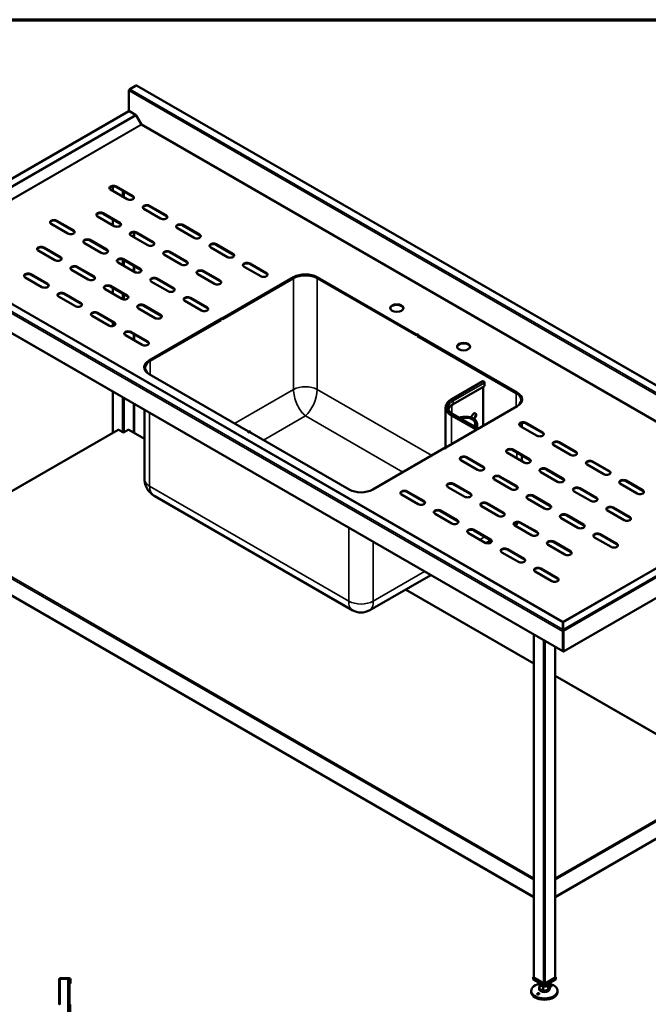
# Model space of a CAD drawing. Units: millimetres. Extents: x 65 to 5840, y 100 to 4100.
# Drawn here: x 3498 to 4696, y 2222 to 4100 of the extents above; entities that cross this region are included whole.
import ezdxf

# ---------------------------------------------------------------- set-up
doc = ezdxf.new("R2010")
doc.units = ezdxf.units.MM
doc.header["$LTSCALE"] = 20
for name, color, linetype, lineweight in [('Border (ISO)', 7, 'Continuous', 70), ('Dimension (ISO)', 7, 'Continuous', 25), ('Hidden (ISO)', 7, 'Continuous', 35), ('Visible (ISO)', 7, 'Continuous', 50), ('Visible Narrow (ISO)', 7, 'Continuous', 35)]:
    doc.layers.add(name, color=color, linetype=linetype, lineweight=lineweight)
doc.styles.add('Note Text (ISO)', font='tahoma.ttf')
doc.dimstyles.new('Default (ISO)', dxfattribs={"dimscale": 20, "dimtxt": 2.5, "dimasz": 2.5, "dimexe": 1, "dimexo": 2, "dimgap": 0.762, "dimtad": 1, "dimtoh": 1, "dimdec": 1, "dimrnd": 1e-08, "dimzin": 0, "dimdsep": 46, "dimtxsty": 'Note Text (ISO)', "dimcen": 0.09, "dimdle": 10, "dimclrd": 256, "dimclre": 256, "dimclrt": 256, "dimadec": 1, "dimazin": 0, "dimtfac": 1.40208, "dimtmove": 0, "dimatfit": 3, "dimfxl": 1, "dimtolj": 1, "dimtzin": 0, "dimlwd": -1, "dimlwe": -1, "dimarcsym": 0})

# ---------------------------------------------------------------- blocks, each defined once
blk = doc.blocks.new('Borders Default Border')
at = {"layer": 'Border (ISO)', "flags": 128}
blk.add_lwpolyline([(5, 5), (5, 205), (292, 205), (292, 5), (5, 5)], dxfattribs=at)
blk = doc.blocks.new('*D13')
at = {"layer": 'Defpoints', "color": 0, "transparency": 16777216}
for p in [(3594.6, 2261.6), (3494.6, 2070.5), (3594.6, 1975.1)]:
    blk.add_point(p, dxfattribs=at)
at = {"layer": 'Dimension (ISO)', "transparency": 16777216}
for p, q in [((3594.6, 2221.6), (3594.6, 1955.1)), ((3444.6, 1975.1), (3394.6, 1975.1)), ((3494.6, 1975.1), (3594.6, 1975.1)), ((3644.6, 1975.1), (3856.5, 1975.1))]:
    blk.add_line(p, q, dxfattribs=at)
for points in [[(3444.6, 1983.5), (3444.6, 1966.8), (3494.6, 1975.1)], [(3644.6, 1983.5), (3644.6, 1966.8), (3594.6, 1975.1)]]:
    blk.add_solid(points, dxfattribs=at)
at = {"layer": 'Dimension (ISO)', "transparency": 16777216, "insert": (3739, 2042.4), "char_height": 50, "attachment_point": 1, "style": 'Note Text (ISO)'}
blk.add_mtext('\\A1;100', dxfattribs=at)

msp = doc.modelspace()

# ---------------------------------------------------------------- linework, layer by layer
at = {"layer": 'Hidden (ISO)'}
for p, q in [((3592.57, 2268.02), (3590.57, 2268.02)), ((3592.57, 2263.12), (3590.57, 2263.12)), ((3594.57, 2268.02), (3593.37, 2268.02)), ((3594.57, 2263.12), (3593.37, 2263.12))]:
    msp.add_line(p, q, dxfattribs=at)
at = {"layer": 'Visible (ISO)'}
for p, q in [((3706.24, 3926.06), (3706.24, 3964.92)), ((3707.8, 3967.61), (3719.68, 3974.47)), ((4991.87, 3240.72), (3720.78, 3974.58)), ((3705.85, 3925.59), (3262.54, 3669.65)), ((3706.24, 3926.06), (3718.89, 3918.75)), ((3706.95, 3925.48), (3718.89, 3918.59)), ((3719.99, 3917.43), (3729.94, 3900.2)), ((3720.09, 3917.49), (3729.64, 3900.95)), ((3729.23, 3899.8), (3729.94, 3900.2)), ((3730.44, 3900.49), (3729.64, 3900.95)), ((3702.99, 3757.45), (3671.17, 3775.82)), ((3675.42, 3782.19), (3675.42, 3773.37)), ((3681.78, 3781.94), (3713.6, 3763.57)), ((3713.6, 3762.59), (3681.78, 3780.96)), ((3766.63, 3720.71), (3734.81, 3739.08)), ((3745.42, 3745.2), (3777.24, 3726.83)), ((3777.24, 3725.85), (3745.42, 3744.22)), ((3678.24, 3706.42), (3646.42, 3724.79)), ((3657.03, 3730.91), (3688.85, 3712.54)), ((3688.85, 3711.56), (3657.03, 3729.93)), ((3675.42, 3719.32), (3675.42, 3708.05)), ((3589.85, 3692.13), (3558.03, 3710.5)), ((3568.64, 3716.62), (3600.46, 3698.25)), ((3600.46, 3697.27), (3568.64, 3715.64)), ((3830.27, 3683.96), (3798.45, 3702.34)), ((3809.06, 3708.46), (3840.88, 3690.09)), ((3840.88, 3689.11), (3809.06, 3707.48)), ((3741.88, 3669.68), (3710.06, 3688.05)), ((3715.86, 3694.45), (3715.86, 3684.7)), ((3720.67, 3694.17), (3752.49, 3675.8)), ((3752.49, 3674.82), (3720.67, 3693.19)), ((4533.46, 2951.22), (3290.06, 3669.09)), ((3543.89, 3665.59), (3575.71, 3647.22)), ((3575.71, 3646.24), (3543.89, 3664.61)), ((3653.49, 3655.39), (3621.67, 3673.76)), ((3632.28, 3679.88), (3664.1, 3661.51)), ((3664.1, 3660.53), (3632.28, 3678.9)), ((3893.91, 3647.22), (3862.09, 3665.59)), ((3872.7, 3671.72), (3904.52, 3653.35)), ((3904.52, 3652.37), (3872.7, 3670.74)), ((3565.11, 3641.1), (3533.29, 3659.47)), ((3805.52, 3632.93), (3773.7, 3651.3)), ((3784.31, 3657.43), (3816.13, 3639.06)), ((3816.13, 3638.08), (3784.31, 3656.45)), ((3262.17, 3629.09), (4533.07, 2895.34)), ((3607.53, 3628.85), (3639.35, 3610.48)), ((3639.35, 3609.5), (3607.53, 3627.87)), ((3717.13, 3618.64), (3685.31, 3637.02)), ((3695.92, 3643.14), (3727.74, 3624.77)), ((3727.74, 3623.79), (3695.92, 3642.16)), ((3715.86, 3630.65), (3715.86, 3619.38)), ((3957.55, 3610.48), (3925.73, 3628.85)), ((3936.34, 3634.97), (3968.16, 3616.6)), ((3968.16, 3615.62), (3936.34, 3633.99)), ((3540.36, 3590.07), (3508.54, 3608.44)), ((3519.14, 3614.56), (3550.96, 3596.19)), ((3550.96, 3595.21), (3519.14, 3613.58)), ((3628.74, 3604.36), (3596.92, 3622.73)), ((3759.56, 3606.4), (3791.38, 3588.03)), ((3869.16, 3596.19), (3837.34, 3614.56)), ((3847.95, 3620.69), (3879.77, 3602.31)), ((3879.77, 3601.33), (3847.95, 3619.71)), ((3883.73, 3530.22), (4019.85, 3608.81)), ((4019.85, 3607.83), (3884.58, 3529.73)), ((4019, 3607.34), (3884.58, 3529.73)), ((3884.58, 3528.75), (4019.85, 3606.85)), ((4065.1, 3608.81), (4254.25, 3499.6)), ((4253.4, 3499.11), (4065.1, 3607.83)), ((4065.1, 3606.85), (4253.4, 3498.13)), ((4253.4, 3499.11), (4065.95, 3607.34)), ((3671.17, 3592.11), (3702.99, 3573.74)), ((3702.99, 3572.76), (3671.17, 3591.13)), ((3675.42, 3588.68), (3675.42, 3577.41)), ((3780.77, 3581.9), (3748.95, 3600.27)), ((3791.38, 3587.05), (3759.56, 3605.42)), ((3604, 3553.32), (3572.18, 3571.7)), ((3582.78, 3577.82), (3614.6, 3559.45)), ((3614.6, 3558.47), (3582.78, 3576.84)), ((3692.38, 3567.61), (3660.56, 3585.98)), ((3823.2, 3569.65), (3855.02, 3551.28)), ((3855.02, 3550.3), (3823.2, 3568.67)), ((3734.81, 3555.37), (3766.63, 3536.99)), ((3766.63, 3536.01), (3734.81, 3554.39)), ((3844.41, 3545.16), (3812.59, 3563.53)), ((3667.64, 3516.58), (3635.82, 3534.95)), ((3646.42, 3541.08), (3678.24, 3522.71)), ((3678.24, 3521.73), (3646.42, 3540.1)), ((3756.02, 3530.87), (3724.2, 3549.24)), ((3675.42, 3523.36), (3675.42, 3515.56)), ((3744.78, 3450), (3880.9, 3528.58)), ((3880.9, 3527.6), (3744.78, 3449.02)), ((3880.9, 3527.6), (3745.63, 3449.51)), ((3746.48, 3449.02), (3881.75, 3527.12)), ((3880.05, 3529.07), (3882.88, 3530.71)), ((3880.9, 3528.58), (3880.05, 3529.07)), ((3883.73, 3530.22), (3880.9, 3528.58)), ((3880.9, 3528.58), (3880.9, 3527.6)), ((3880.9, 3528.58), (3881.75, 3528.09)), ((3880.9, 3527.6), (3880.9, 3528.58)), ((3881.75, 3527.12), (3880.9, 3527.6)), ((3881.75, 3528.09), (3884.58, 3529.73)), ((3881.75, 3527.12), (3881.75, 3528.09)), ((3882.88, 3530.71), (3883.73, 3530.22)), ((3882.88, 3530.71), (3882.88, 3529.73)), ((3884.58, 3529.73), (3883.73, 3530.22)), ((3884.58, 3529.73), (3884.58, 3528.75)), ((3731.28, 3479.84), (3699.46, 3498.21)), ((3710.06, 3504.33), (3741.88, 3485.96)), ((3741.88, 3484.98), (3710.06, 3503.35)), ((3715.86, 3500.01), (3715.86, 3488.74)), ((4254.25, 3499.6), (4253.4, 3499.11)), ((4253.4, 3499.11), (4256.23, 3497.48)), ((4253.4, 3498.13), (4253.4, 3499.11)), ((4254.25, 3499.6), (4255.1, 3500.09)), ((4257.08, 3497.97), (4254.25, 3499.6)), ((4255.1, 3500.09), (4255.1, 3499.11)), ((4255.1, 3500.09), (4257.93, 3498.46)), ((4256.23, 3497.48), (4257.08, 3497.97)), ((4256.23, 3497.48), (4256.23, 3496.5)), ((4257.08, 3496.99), (4256.23, 3496.5)), ((4256.23, 3496.5), (4444.53, 3387.78)), ((4257.93, 3498.46), (4257.08, 3497.97)), ((4257.08, 3497.97), (4257.08, 3496.99)), ((4257.08, 3497.97), (4446.23, 3388.76)), ((4257.08, 3496.99), (4257.08, 3497.97)), ((4446.23, 3387.78), (4257.08, 3496.99)), ((4445.38, 3388.27), (4257.08, 3496.99)), ((3735.91, 3433.69), (3735.91, 3435.95)), ((3933.93, 3314.66), (3744.78, 3423.87)), ((4321.39, 3376.21), (4380.78, 3410.51)), ((4324.33, 3366.88), (4383.72, 3401.17)), ((4381.18, 3399.7), (4381.18, 3325.07)), ((4381.88, 3410.4), (4382.17, 3410.23)), ((4383.72, 3407.54), (4383.72, 3401.17)), ((3675.42, 3390.5), (3675.42, 3312.08)), ((3715.86, 3367.16), (3715.86, 3312.08)), ((4446.23, 3362.63), (4310.11, 3284.04)), ((4455.11, 3372.45), (4455.11, 3374.72)), ((3735.91, 3223.66), (3735.91, 3355.58)), ((4309.92, 3359.86), (4309.92, 3284.16)), ((4323.87, 3347.47), (4371.92, 3319.73)), ((4369.74, 3320.99), (4369.74, 3329.93)), ((4484.06, 3306.5), (4452.24, 3324.87)), ((4455.11, 3323.21), (4455.11, 3331.05)), ((4462.85, 3330.99), (4494.67, 3312.62)), ((4494.67, 3311.64), (4462.85, 3330.01)), ((3685.44, 3317.86), (3358.77, 3129.26)), ((3695.64, 3312.46), (3686.44, 3317.77)), ((3704.83, 3317.77), (3695.64, 3312.46)), ((3735.91, 3300.5), (3705.83, 3317.86)), ((3933.08, 3314.17), (3933.93, 3314.66)), ((3935.91, 3312.54), (3933.08, 3314.17)), ((3934.78, 3315.15), (3933.93, 3314.66)), ((3933.93, 3314.66), (3933.93, 3313.68)), ((3933.93, 3313.68), (3933.93, 3314.66)), ((3933.93, 3314.66), (3936.76, 3313.03)), ((3937.61, 3313.52), (3934.78, 3315.15)), ((3936.76, 3313.03), (3935.91, 3312.54)), ((3936.76, 3313.03), (3937.61, 3313.52)), ((4125.91, 3203.82), (3936.76, 3313.03)), ((3937.61, 3312.54), (3937.61, 3313.52)), ((4547.7, 3269.76), (4515.88, 3288.13)), ((4526.49, 3294.25), (4558.31, 3275.88)), ((4558.31, 3274.9), (4526.49, 3293.27)), ((4307.28, 3282.41), (4171.17, 3203.82)), ((4309.26, 3284.53), (4306.44, 3282.9)), ((4306.44, 3282.9), (4306.44, 3281.92)), ((4306.44, 3282.9), (4307.28, 3282.41)), ((4307.28, 3282.41), (4310.11, 3284.04)), ((4308.13, 3281.92), (4307.28, 3282.41)), ((4310.96, 3283.55), (4308.13, 3281.92)), ((4310.11, 3284.04), (4309.26, 3284.53)), ((4310.11, 3284.04), (4310.11, 3283.06)), ((4310.11, 3284.04), (4310.96, 3283.55)), ((4310.11, 3283.06), (4310.11, 3284.04)), ((4459.31, 3255.47), (4427.49, 3273.84)), ((4438.1, 3279.96), (4469.92, 3261.59)), ((4469.92, 3260.61), (4438.1, 3278.98)), ((4455.11, 3257.89), (4455.11, 3269.16)), ((4370.92, 3241.18), (4339.1, 3259.55)), ((4349.71, 3265.67), (4381.53, 3247.3)), ((4381.53, 3246.32), (4349.71, 3264.69)), ((4611.34, 3233.01), (4579.52, 3251.38)), ((4590.13, 3257.51), (4621.95, 3239.14)), ((4621.95, 3238.16), (4590.13, 3256.53)), ((4522.95, 3218.72), (4491.13, 3237.1)), ((4501.74, 3243.22), (4533.56, 3224.85)), ((4533.56, 3223.87), (4501.74, 3242.24)), ((4324.96, 3214.64), (4356.78, 3196.27)), ((4356.78, 3195.29), (4324.96, 3213.66)), ((4434.56, 3204.44), (4402.74, 3222.81)), ((4413.35, 3228.93), (4445.17, 3210.56)), ((4445.17, 3209.58), (4413.35, 3227.95)), ((4674.98, 3196.27), (4643.16, 3214.64)), ((4653.77, 3220.77), (4685.59, 3202.39)), ((4685.59, 3201.41), (4653.77, 3219.79)), ((4257.79, 3175.86), (4225.97, 3194.23)), ((4236.57, 3200.35), (4268.39, 3181.98)), ((4268.39, 3181), (4236.57, 3199.37)), ((4346.18, 3190.15), (4314.36, 3208.52)), ((4963.59, 3199.44), (4533.66, 2951.22)), ((4586.59, 3181.98), (4554.77, 3200.35)), ((4565.38, 3206.48), (4597.2, 3188.11)), ((4597.2, 3187.13), (4565.38, 3205.5)), ((4131.94, 2973.55), (3755.32, 3190.99)), ((4388.6, 3177.9), (4420.42, 3159.53)), ((4420.42, 3158.55), (4388.6, 3176.92)), ((4498.2, 3167.69), (4466.38, 3186.06)), ((4476.99, 3192.19), (4508.81, 3173.82)), ((4508.81, 3172.84), (4476.99, 3191.21)), ((4321.43, 3139.12), (4289.61, 3157.49)), ((4300.21, 3163.61), (4332.03, 3145.24)), ((4332.03, 3144.26), (4300.21, 3162.63)), ((4409.81, 3153.4), (4378, 3171.78)), ((4540.63, 3155.45), (4572.45, 3137.07)), ((4650.23, 3145.24), (4618.41, 3163.61)), ((4629.02, 3169.73), (4660.84, 3151.36)), ((4660.84, 3150.38), (4629.02, 3168.75)), ((4452.24, 3141.16), (4484.06, 3122.79)), ((4484.06, 3121.81), (4452.24, 3140.18)), ((4561.84, 3130.95), (4530.02, 3149.32)), ((4534.55, 2894.58), (4978.19, 3150.71)), ((4572.45, 3136.09), (4540.63, 3154.47)), ((4385.07, 3102.37), (4353.25, 3120.74)), ((4363.85, 3126.87), (4395.67, 3108.5)), ((4395.67, 3107.52), (4363.85, 3125.89)), ((4473.45, 3116.66), (4441.63, 3135.03)), ((4604.27, 3118.7), (4636.09, 3100.33)), ((4636.09, 3099.35), (4604.27, 3117.72)), ((4396.37, 3107.05), (4386.92, 3101.59)), ((4515.88, 3104.41), (4547.7, 3086.04)), ((4547.7, 3085.06), (4515.88, 3103.43)), ((4625.48, 3094.21), (4593.66, 3112.58)), ((4448.71, 3065.63), (4416.89, 3084)), ((4427.49, 3090.13), (4459.31, 3071.75)), ((4459.31, 3070.78), (4427.49, 3089.15)), ((4537.09, 3079.92), (4505.27, 3098.29)), ((3349.57, 3078.02), (4477.98, 2426.53)), ((4512.35, 3028.89), (4480.53, 3047.26)), ((4491.13, 3053.38), (4522.95, 3035.01)), ((4522.95, 3034.03), (4491.13, 3052.4)), ((4281.37, 3040.65), (4165.14, 2973.55)), ((4477.98, 2872.06), (4233.67, 3013.11)), ((4533.46, 2951.55), (4533.66, 2951.55)), ((4533.46, 2951.22), (4533.46, 2951.55)), ((4533.46, 2950.47), (4533.46, 2951.22)), ((4533.66, 2950.57), (4533.46, 2950.57)), ((4533.46, 2950.47), (4533.46, 2936.68)), ((4533.66, 2951.22), (4533.66, 2951.55)), ((4533.66, 2950.47), (4533.66, 2951.22)), ((4533.66, 2950.47), (4533.66, 2936.68)), ((4533.66, 2947.02), (4533.46, 2946.9)), ((4533.46, 2936.68), (4533.46, 2936.4)), ((4534.41, 2933.52), (4533.56, 2933.03)), ((4533.56, 2933.03), (4533.56, 2895.8)), ((4533.66, 2936.68), (4533.66, 2935.7)), ((4534.3, 2933.75), (4534.55, 2933.6)), ((4534.41, 2896.29), (4534.41, 2933.52)), ((4534.55, 2894.58), (4534.55, 2933.6)), ((4477.98, 2927.14), (4477.98, 2273.47)), ((4518.42, 2903.79), (4518.42, 2273.47)), ((4533.56, 2895.8), (4532.61, 2896.35)), ((4533.56, 2895.8), (4534.41, 2896.29)), ((4533.7, 2895.88), (4533.7, 2895.07)), ((4533.7, 2895.07), (4534.55, 2894.58)), ((4835.07, 2665.9), (4518.42, 2848.71)), ((4518.42, 2426.53), (4844.27, 2614.66)), ((4477.98, 2274.16), (4476.78, 2273.47)), ((4476.78, 2273.47), (4498.2, 2261.1)), ((4476.78, 2269.38), (4476.78, 2273.47)), ((4498.2, 2261.1), (4519.63, 2273.47)), ((4519.63, 2273.47), (4518.42, 2274.16)), ((4519.63, 2269.38), (4519.63, 2273.47)), ((3573.37, 2221.97), (3573.37, 2269.57)), ((3574.57, 2221.97), (3574.57, 2269.57)), ((3592.37, 2271.77), (3575.57, 2271.77)), ((3592.37, 2270.57), (3575.57, 2270.57)), ((3592.57, 2269.97), (3590.57, 2269.97)), ((3590.57, 2264.97), (3590.57, 2269.97)), ((3590.57, 2261.97), (3590.57, 2264.97)), ((3590.57, 2261.97), (3592.57, 2261.97)), ((3590.57, 2241.97), (3590.57, 2261.97)), ((3592.57, 2269.97), (3592.57, 2264.97)), ((3592.57, 2261.97), (3592.57, 2264.97)), ((3592.57, 2241.97), (3592.57, 2261.97)), ((3593.37, 2261.57), (3593.37, 2269.57)), ((3593.37, 2261.57), (3594.57, 2261.57)), ((3594.57, 2261.57), (3594.57, 2269.57)), ((4498.2, 2257.01), (4476.78, 2269.38)), ((4496.51, 2262.2), (4478.69, 2272.49)), ((4488.2, 2262.79), (4488.2, 2261.46)), ((4488.64, 2251.61), (4488.64, 2259.78)), ((4495.95, 2247.67), (4495.95, 2255.84)), ((4519.63, 2269.38), (4498.2, 2257.01)), ((4498.2, 2257.01), (4498.2, 2261.1)), ((4517.72, 2272.49), (4499.9, 2262.2)), ((4505.52, 2249.36), (4505.52, 2257.53)), ((4505.52, 2249.36), (4507.77, 2254.99)), ((4507.77, 2254.99), (4507.77, 2259.78)), ((4508.2, 2262.79), (4508.2, 2261.46)), ((3592.57, 2241.97), (3590.57, 2241.97)), ((3590.57, 2241.97), (3590.57, 2197.97)), ((3592.57, 2175.97), (3592.57, 2241.97)), ((4473.2, 2247.62), (4473.2, 2244.89)), ((4488.2, 2253.3), (4488.2, 2250.85)), ((4488.64, 2251.61), (4495.95, 2247.67)), ((4495.95, 2247.67), (4505.52, 2249.36)), ((4508.2, 2253.3), (4508.2, 2250.85)), ((4523.2, 2247.62), (4523.2, 2244.89)), ((3573.37, 2221.77), (3573.37, 2221.97)), ((3573.37, 2221.97), (3574.57, 2221.97)), ((3574.57, 2221.97), (3574.57, 2221.27))]:
    msp.add_line(p, q, dxfattribs=at)
for centre, radius, start, end in [((4148.54, 3002.3), 33.2, 240, 300), ((3575.57, 2269.57), 2.2, 90, 180), ((3575.57, 2269.57), 1, 90, 180), ((3592.37, 2269.57), 2.2, 0, 90), ((3592.37, 2269.57), 1, 0, 90)]:
    msp.add_arc(centre, radius, start, end, dxfattribs=at)
for centre, major_axis, start_param, end_param in [((3707.8, 3965.82), (1.1, 1.91), 0.7853982, 2.3561945), ((3719.68, 3972.68), (1.1, 1.91), 0, 0.7853982), ((3706.95, 3923.69), (-1.1, 1.91), 5.969649, 6.2831853), ((3706.95, 3923.69), (-1.1, 1.91), 5.4977871, 5.969649), ((3718.89, 3916.79), (1.2, -2.08), 1.5707963, 2.3561945), ((3718.89, 3916.79), (1.1, -1.91), 1.5707963, 2.3561945), ((3729.73, 3900.08), (-0.5, 0.866), 1.5707963, 2.3561945), ((3729.73, 3900.08), (0.5, 0.866), 3.9269908, 5.4977871), ((3676.47, 3778.88), (-7.5, 0), 3.9269908, 7.0685835), ((3676.47, 3777.9), (-7.5, 0), 3.9269908, 6.1698055), ((3708.29, 3760.51), (7.5, 0), 3.9269908, 7.0685835), ((3708.29, 3759.53), (7.5, 0), 0.1133798, 0.7853982), ((3740.11, 3742.14), (-7.5, 0), 3.9269908, 7.0685835), ((3740.11, 3741.16), (-7.5, 0), 3.9269908, 6.1698055), ((3651.73, 3727.85), (-7.5, 0), 3.9269908, 7.0685835), ((3651.73, 3726.87), (-7.5, 0), 3.9269908, 6.1698055), ((3771.93, 3723.77), (7.5, 0), 3.9269908, 7.0685835), ((3771.93, 3722.79), (7.5, 0), 0.1133798, 0.7853982), ((3563.34, 3713.56), (-7.5, 0), 3.9269908, 7.0685835), ((3563.34, 3712.58), (-7.5, 0), 3.9269908, 6.1698055), ((3683.55, 3709.48), (7.5, 0), 3.9269908, 7.0685835), ((3683.55, 3708.5), (7.5, 0), 0.1133798, 0.7853982), ((3803.75, 3705.4), (-7.5, 0), 3.9269908, 7.0685835), ((3803.75, 3704.42), (-7.5, 0), 3.9269908, 6.1698055), ((3595.16, 3695.19), (7.5, 0), 3.9269908, 7.0685835), ((3595.16, 3694.21), (7.5, 0), 0.1133798, 0.7853982), ((3626.98, 3676.82), (-7.5, 0), 3.9269908, 7.0685835), ((3715.37, 3691.11), (-7.5, 0), 3.9269908, 7.0685835), ((3715.37, 3690.13), (-7.5, 0), 3.9269908, 6.1698055), ((3835.57, 3687.03), (7.5, 0), 3.9269908, 7.0685835), ((3835.57, 3686.05), (7.5, 0), 0.1133798, 0.7853982), ((3538.59, 3662.53), (-7.5, 0), 3.9269908, 7.0685835), ((3538.59, 3661.55), (-7.5, 0), 3.9269908, 6.1698055), ((3626.98, 3675.84), (-7.5, 0), 3.9269908, 6.1698055), ((3747.19, 3672.74), (7.5, 0), 3.9269908, 7.0685835), ((3747.19, 3671.76), (7.5, 0), 0.1133798, 0.7853982), ((3867.39, 3668.65), (-7.5, 0), 3.9269908, 7.0685835), ((3867.39, 3667.67), (-7.5, 0), 3.9269908, 6.1698055), ((3570.41, 3644.16), (7.5, 0), 3.9269908, 7.0685835), ((3570.41, 3643.18), (7.5, 0), 0.1133798, 0.7853982), ((3658.8, 3658.45), (7.5, 0), 3.9269908, 7.0685835), ((3658.8, 3657.47), (7.5, 0), 0.1133798, 0.7853982), ((3690.62, 3640.08), (-7.5, 0), 3.9269908, 7.0685835), ((3690.62, 3639.1), (-7.5, 0), 3.9269908, 6.1698055), ((3779, 3654.37), (-7.5, 0), 3.9269908, 7.0685835), ((3779, 3653.39), (-7.5, 0), 3.9269908, 6.1698055), ((3899.21, 3650.28), (7.5, 0), 3.9269908, 7.0685835), ((3899.21, 3649.3), (7.5, 0), 0.1133798, 0.7853982), ((3602.23, 3625.79), (-7.5, 0), 3.9269908, 7.0685835), ((3602.23, 3624.81), (-7.5, 0), 3.9269908, 6.1698055), ((3810.82, 3635.99), (7.5, 0), 3.9269908, 7.0685835), ((3810.82, 3635.02), (7.5, 0), 0.1133798, 0.7853982), ((3931.03, 3631.91), (-7.5, 0), 3.9269908, 7.0685835), ((3931.03, 3630.93), (-7.5, 0), 3.9269908, 6.1698055), ((3513.84, 3611.5), (-7.5, 0), 3.9269908, 7.0685835), ((3513.84, 3610.52), (-7.5, 0), 3.9269908, 6.1698055), ((3634.05, 3607.42), (7.5, 0), 3.9269908, 7.0685835), ((3634.05, 3606.44), (7.5, 0), 0.1133798, 0.7853982), ((3722.44, 3621.71), (7.5, 0), 3.9269908, 7.0685835), ((3722.44, 3620.73), (7.5, 0), 0.1133798, 0.7853982), ((3754.26, 3603.33), (-7.5, 0), 3.9269908, 7.0685835), ((3754.26, 3602.36), (-7.5, 0), 3.9269908, 6.1698055), ((3842.64, 3617.62), (-7.5, 0), 3.9269908, 7.0685835), ((3842.64, 3616.64), (-7.5, 0), 3.9269908, 6.1698055), ((3962.85, 3613.54), (7.5, 0), 3.9269908, 7.0685835), ((3962.85, 3612.56), (7.5, 0), 0.1133798, 0.7853982), ((4042.47, 3593.78), (-33.2, 0), 3.9269908, 5.4977871), ((4042.47, 3594.76), (-32, 0), 3.9269908, 5.4977871), ((4042.47, 3595.74), (32, 0), 0.7853982, 2.3561945), ((4042.47, 3593.78), (32, 0), 0.7853982, 2.3561945), ((3545.66, 3593.13), (7.5, 0), 3.9269908, 7.0685835), ((3545.66, 3592.15), (7.5, 0), 0.1133798, 0.7853982), ((3665.87, 3589.05), (-7.5, 0), 3.9269908, 7.0685835), ((3665.87, 3588.07), (-7.5, 0), 3.9269908, 6.1698055), ((3786.08, 3584.96), (7.5, 0), 3.9269908, 7.0685835), ((3874.46, 3599.25), (7.5, 0), 3.9269908, 7.0685835), ((3874.46, 3598.27), (7.5, 0), 0.1133798, 0.7853982), ((3577.48, 3574.76), (-7.5, 0), 3.9269908, 7.0685835), ((3577.48, 3573.78), (-7.5, 0), 3.9269908, 6.1698055), ((3697.69, 3570.68), (7.5, 0), 3.9269908, 7.0685835), ((3697.69, 3569.7), (7.5, 0), 0.1133798, 0.7853982), ((3786.08, 3583.98), (7.5, 0), 0.1133798, 0.7853982), ((3817.9, 3566.59), (-7.5, 0), 3.9269908, 7.0685835), ((3817.9, 3565.61), (-7.5, 0), 3.9269908, 6.1698055), ((3609.3, 3556.39), (7.5, 0), 3.9269908, 7.0685835), ((3609.3, 3555.41), (7.5, 0), 0.1133798, 0.7853982), ((3729.51, 3552.3), (-7.5, 0), 3.9269908, 7.0685835), ((3729.51, 3551.32), (-7.5, 0), 3.9269908, 6.1698055), ((3849.72, 3548.22), (7.5, 0), 3.9269908, 7.0685835), ((3849.72, 3547.24), (7.5, 0), 0.1133798, 0.7853982), ((4216.77, 3548.83), (12.5, 0), 0.0679345, 3.0736582), ((3641.12, 3538.02), (-7.5, 0), 3.9269908, 7.0685835), ((3641.12, 3537.04), (-7.5, 0), 3.9269908, 6.1698055), ((3761.33, 3533.93), (7.5, 0), 3.9269908, 7.0685835), ((3761.33, 3532.95), (7.5, 0), 0.1133798, 0.7853982), ((3672.94, 3519.64), (7.5, 0), 3.9269908, 7.0685835), ((3672.94, 3518.66), (7.5, 0), 0.1133798, 0.7853982), ((3704.76, 3501.27), (-7.5, 0), 3.9269908, 7.0685835), ((3704.76, 3500.29), (-7.5, 0), 3.9269908, 6.1698055), ((3736.58, 3482.9), (7.5, 0), 3.9269908, 7.0685835), ((3736.58, 3481.92), (7.5, 0), 0.1133798, 0.7853982), ((4344.05, 3475.35), (12.5, 0), 0.0679345, 3.0736582), ((3767.41, 3436.93), (-32, 0), 5.4977871, 7.0685835), ((3769.11, 3435.95), (-32, 0), 5.4977871, 7.0685835), ((3769.11, 3435.95), (-33.2, 0), 5.4977871, 6.5133892), ((3767.41, 3435.95), (-32, 0), 5.4977871, 6.2566657), ((4381.88, 3408.6), (-1.1, 1.91), 5.4977871, 6.2831853), ((4382.17, 3408.44), (1.1, -1.91), 0.7853982, 2.3561945), ((4421.91, 3374.72), (32, 0), 5.4977871, 7.0685835), ((4421.91, 3374.72), (33.2, 0), 6.0529815, 7.0685835), ((4423.6, 3375.7), (32, 0), 5.4977871, 7.0685835), ((4423.6, 3374.72), (32, 0), 0.0265196, 0.7853982), ((4347.52, 3353.49), (-32.8, 0), 5.4977871, 6.1082038), ((4347.52, 3329.93), (22.22, 0), 5.7137677, 8.4233992), ((4363.5, 3343.28), (3.25, 5.63), 4.0751365, 8.5799137), ((4362.65, 3343.77), (3.25, 5.63), 4.0808154, 6.1522689), ((4347.52, 3329.93), (18.79, 0), 5.7539961, 8.3831709), ((4457.54, 3327.93), (-7.5, 0), 3.9269908, 7.0685835), ((4457.54, 3326.95), (-7.5, 0), 3.9269908, 6.1698055), ((3686.44, 3316.13), (-1, 1.73), 5.4977871, 6.2831853), ((3704.83, 3316.13), (1, 1.73), 0, 0.7853982), ((4489.36, 3309.56), (7.5, 0), 3.9269908, 7.0685835), ((4489.36, 3308.58), (7.5, 0), 0.1133798, 0.7853982), ((4521.18, 3291.19), (-7.5, 0), 3.9269908, 7.0685835), ((4521.18, 3290.21), (-7.5, 0), 3.9269908, 6.1698055), ((4432.8, 3276.9), (-7.5, 0), 3.9269908, 7.0685835), ((4432.8, 3275.92), (-7.5, 0), 3.9269908, 6.1698055), ((4553, 3272.82), (7.5, 0), 3.9269908, 7.0685835), ((4553, 3271.84), (7.5, 0), 0.1133798, 0.7853982), ((4344.41, 3262.61), (-7.5, 0), 3.9269908, 7.0685835), ((4344.41, 3261.63), (-7.5, 0), 3.9269908, 6.1698055), ((4464.62, 3258.53), (7.5, 0), 3.9269908, 7.0685835), ((4464.62, 3257.55), (7.5, 0), 0.1133798, 0.7853982), ((4584.82, 3254.45), (-7.5, 0), 3.9269908, 7.0685835), ((4584.82, 3253.47), (-7.5, 0), 3.9269908, 6.1698055), ((4376.23, 3244.24), (7.5, 0), 3.9269908, 7.0685835), ((4376.23, 3243.26), (7.5, 0), 0.1133798, 0.7853982), ((4408.05, 3225.87), (-7.5, 0), 3.9269908, 7.0685835), ((4496.44, 3240.16), (-7.5, 0), 3.9269908, 7.0685835), ((4496.44, 3239.18), (-7.5, 0), 3.9269908, 6.1698055), ((4616.64, 3236.07), (7.5, 0), 3.9269908, 7.0685835), ((4616.64, 3235.1), (7.5, 0), 0.1133798, 0.7853982), ((4319.66, 3211.58), (-7.5, 0), 3.9269908, 7.0685835), ((4319.66, 3210.6), (-7.5, 0), 3.9269908, 6.1698055), ((4408.05, 3224.89), (-7.5, 0), 3.9269908, 6.1698055), ((4528.26, 3221.79), (7.5, 0), 3.9269908, 7.0685835), ((4528.26, 3220.81), (7.5, 0), 0.1133798, 0.7853982), ((4648.46, 3217.7), (-7.5, 0), 3.9269908, 7.0685835), ((4648.46, 3216.72), (-7.5, 0), 3.9269908, 6.1698055), ((4148.54, 3216.89), (-32, 0), 0.7853982, 2.3561945), ((4231.27, 3197.29), (-7.5, 0), 3.9269908, 7.0685835), ((4231.27, 3196.31), (-7.5, 0), 3.9269908, 6.1698055), ((4351.48, 3193.21), (7.5, 0), 3.9269908, 7.0685835), ((4351.48, 3192.23), (7.5, 0), 0.1133798, 0.7853982), ((4439.87, 3207.5), (7.5, 0), 3.9269908, 7.0685835), ((4439.87, 3206.52), (7.5, 0), 0.1133798, 0.7853982), ((4471.69, 3189.13), (-7.5, 0), 3.9269908, 7.0685835), ((4560.08, 3203.41), (-7.5, 0), 3.9269908, 7.0685835), ((4560.08, 3202.44), (-7.5, 0), 3.9269908, 6.1698055), ((4680.28, 3199.33), (7.5, 0), 3.9269908, 7.0685835), ((4680.28, 3198.35), (7.5, 0), 0.1133798, 0.7853982), ((4263.09, 3178.92), (7.5, 0), 3.9269908, 7.0685835), ((4263.09, 3177.94), (7.5, 0), 0.1133798, 0.7853982), ((4383.3, 3174.84), (-7.5, 0), 3.9269908, 7.0685835), ((4383.3, 3173.86), (-7.5, 0), 3.9269908, 6.1698055), ((4471.69, 3188.15), (-7.5, 0), 3.9269908, 6.1698055), ((4591.89, 3185.04), (7.5, 0), 3.9269908, 7.0685835), ((4591.89, 3184.06), (7.5, 0), 0.1133798, 0.7853982), ((4294.91, 3160.55), (-7.5, 0), 3.9269908, 7.0685835), ((4294.91, 3159.57), (-7.5, 0), 3.9269908, 6.1698055), ((4415.12, 3156.47), (7.5, 0), 3.9269908, 7.0685835), ((4415.12, 3155.49), (7.5, 0), 0.1133798, 0.7853982), ((4503.51, 3170.76), (7.5, 0), 3.9269908, 7.0685835), ((4503.51, 3169.78), (7.5, 0), 0.1133798, 0.7853982), ((4535.33, 3152.38), (-7.5, 0), 3.9269908, 7.0685835), ((4535.33, 3151.4), (-7.5, 0), 3.9269908, 6.1698055), ((4623.71, 3166.67), (-7.5, 0), 3.9269908, 7.0685835), ((4623.71, 3165.69), (-7.5, 0), 3.9269908, 6.1698055), ((4326.73, 3142.18), (7.5, 0), 3.9269908, 7.0685835), ((4326.73, 3141.2), (7.5, 0), 0.1133798, 0.7853982), ((4446.94, 3138.1), (-7.5, 0), 3.9269908, 7.0685835), ((4446.94, 3137.12), (-7.5, 0), 3.9269908, 6.1698055), ((4567.15, 3134.01), (7.5, 0), 3.9269908, 7.0685835), ((4655.53, 3148.3), (7.5, 0), 3.9269908, 7.0685835), ((4655.53, 3147.32), (7.5, 0), 0.1133798, 0.7853982), ((4358.55, 3123.81), (-7.5, 0), 3.9269908, 7.0685835), ((4358.55, 3122.83), (-7.5, 0), 3.9269908, 6.1698055), ((4478.76, 3119.72), (7.5, 0), 3.9269908, 7.0685835), ((4478.76, 3118.74), (7.5, 0), 0.1133798, 0.7853982), ((4567.15, 3133.03), (7.5, 0), 0.1133798, 0.7853982), ((4598.97, 3115.64), (-7.5, 0), 3.9269908, 7.0685835), ((4598.97, 3114.66), (-7.5, 0), 3.9269908, 6.1698055), ((4390.37, 3105.44), (7.5, 0), 3.9269908, 7.0685835), ((4390.37, 3104.46), (7.5, 0), 0.1133798, 0.7853982), ((4510.58, 3101.35), (-7.5, 0), 3.9269908, 7.0685835), ((4510.58, 3100.37), (-7.5, 0), 3.9269908, 6.1698055), ((4630.79, 3097.27), (7.5, 0), 3.9269908, 7.0685835), ((4630.79, 3096.29), (7.5, 0), 0.1133798, 0.7853982), ((4422.19, 3087.06), (-7.5, 0), 3.9269908, 7.0685835), ((4422.19, 3086.08), (-7.5, 0), 3.9269908, 6.1698055), ((4542.4, 3082.98), (7.5, 0), 3.9269908, 7.0685835), ((4542.4, 3082), (7.5, 0), 0.1133798, 0.7853982), ((4454.01, 3068.69), (7.5, 0), 3.9269908, 7.0685835), ((4454.01, 3067.71), (7.5, 0), 0.1133798, 0.7853982), ((4485.83, 3050.32), (-7.5, 0), 3.9269908, 7.0685835), ((4485.83, 3049.34), (-7.5, 0), 3.9269908, 6.1698055), ((4517.65, 3031.95), (7.5, 0), 3.9269908, 7.0685835), ((4517.65, 3030.97), (7.5, 0), 0.1133798, 0.7853982), ((4534.17, 2897.25), (-1.1, -1.91), 5.4977871, 6.764568), ((4480.38, 2273.47), (-2.4, 0), 0, 0.7853982), ((4516.02, 2273.47), (2.4, 0), 5.4977871, 6.2831853), ((4498.2, 2247.62), (25, 0), 1.9799719, 7.4448061), ((4498.2, 2253.3), (-10, 0), 5.9866761, 6.5796945), ((4498.2, 2261.46), (-10, 0), 0, 0.2965092), ((4498.2, 2261.46), (-10, 0), 0.2965092, 1.3437068), ((4498.2, 2261.46), (10, 0), 4.4852994, 5.532497), ((4498.2, 2263.18), (-2.4, 0), 0.7853982, 2.3561945), ((4498.2, 2261.46), (10, 0), 5.532497, 6.2831853), ((4498.2, 2253.3), (10, 0), 5.532497, 6.5796945), ((4498.2, 2244.89), (25, 0), 3.1415927, 6.2831853), ((4498.2, 2250.85), (10, 0), 3.1415927, 6.2831853), ((4498.2, 2253.3), (-10, 0), 0.2965092, 1.3437068), ((4498.2, 2253.3), (-10, 0), 1.3437068, 2.3909043)]:
    msp.add_ellipse(centre, major_axis=major_axis, ratio=0.5773503, start_param=start_param, end_param=end_param, dxfattribs=at)
for centre in [(4216.77, 3549.81), (4344.05, 3476.33)]:
    msp.add_ellipse(centre, major_axis=(12.5, 0), ratio=0.5773503, dxfattribs=at)
for points, knots in [([(4309.92, 3359.86), (4309.92, 3361.13), (4310.09, 3362.39), (4310.77, 3364.88), (4311.28, 3366.09), (4312.59, 3368.41), (4313.39, 3369.53), (4315.26, 3371.65), (4316.33, 3372.65), (4318.69, 3374.53), (4319.99, 3375.41), (4321.39, 3376.21)], [3.92699082, 3.92699082, 3.92699082, 3.92699082, 4.08407045, 4.08407045, 4.24115008, 4.24115008, 4.39822972, 4.39822972, 4.55530935, 4.55530935, 4.71238898, 4.71238898, 4.71238898, 4.71238898]), ([(4323.87, 3347.47), (4322.66, 3348.17), (4321.56, 3348.92), (4319.59, 3350.48), (4318.72, 3351.3), (4317.24, 3352.97), (4316.63, 3353.83), (4315.66, 3355.55), (4315.31, 3356.42), (4314.83, 3358.14), (4314.72, 3359), (4314.72, 3359.86)], [3.14159265, 3.14159265, 3.14159265, 3.14159265, 3.29867229, 3.29867229, 3.45575192, 3.45575192, 3.61283155, 3.61283155, 3.76991118, 3.76991118, 3.92699082, 3.92699082, 3.92699082, 3.92699082]), ([(3735.91, 3223.66), (3735.91, 3220.36), (3736.37, 3217.07), (3738.04, 3210.96), (3739.25, 3208.15), (3742.04, 3203.19), (3743.62, 3201.03), (3746.9, 3197.32), (3748.6, 3195.75), (3751.98, 3193.07), (3753.66, 3191.94), (3755.32, 3190.99)], [0, 0, 0, 0, 0.15707963, 0.15707963, 0.31415927, 0.31415927, 0.4712389, 0.4712389, 0.62831853, 0.62831853, 0.78539816, 0.78539816, 0.78539816, 0.78539816]), ([(4448.44, 3141.36), (4447.58, 3140.12), (4446.67, 3138.98), (4444.66, 3136.7), (4443.54, 3135.59), (4442.41, 3134.59)], [0.38290139, 0.38290139, 0.38290139, 0.38290139, 0.4712389, 0.4712389, 0.57612357, 0.57612357, 0.57612357, 0.57612357]), ([(4533.56, 2933.03), (4533.32, 2933.88), (4533.31, 2934.91), (4533.36, 2935.7), (4533.38, 2936.08), (4533.42, 2936.42), (4533.46, 2936.68)], [-1, -1, -1, -1, -0.3269171, -0.3269171, -0.3269171, 0, 0, 0, 0]), ([(4533.46, 2936.4), (4533.46, 2936.22), (4533.47, 2936.04), (4533.53, 2935.66), (4533.58, 2935.47), (4533.66, 2935.27), (4533.67, 2935.24), (4533.69, 2935.21)], [0, 0, 0, 0, 0.05608063, 0.05608063, 0.11368854, 0.11368854, 0.12288738, 0.12288738, 0.12288738, 0.12288738]), ([(4533.69, 2935.21), (4533.87, 2934.77), (4534.07, 2934.25), (4534.28, 2933.79), (4534.32, 2933.7), (4534.36, 2933.61), (4534.41, 2933.52)], [0.25517468, 0.25517468, 0.25517468, 0.25517468, 0.87698775, 0.87698775, 0.87698775, 1, 1, 1, 1]), ([(4511.15, 2255.81), (4510.99, 2255.77), (4510.8, 2255.75), (4510.37, 2255.76), (4510.14, 2255.78), (4509.72, 2255.85), (4509.5, 2255.9), (4509.09, 2256.04), (4508.9, 2256.12), (4508.59, 2256.28), (4508.45, 2256.38), (4508.26, 2256.57), (4508.2, 2256.67), (4508.16, 2256.85), (4508.18, 2256.94), (4508.3, 2257.1), (4508.41, 2257.17), (4508.68, 2257.28), (4508.87, 2257.32), (4509.32, 2257.37), (4509.57, 2257.36), (4510.05, 2257.32), (4510.31, 2257.27), (4510.8, 2257.13), (4511.02, 2257.04), (4511.38, 2256.85), (4511.53, 2256.74), (4511.73, 2256.51), (4511.77, 2256.39), (4511.77, 2256.18), (4511.71, 2256.08), (4511.49, 2255.91), (4511.33, 2255.85), (4511.15, 2255.81)], [0, 0, 0, 0, 0.0654653, 0.0654653, 0.1309307, 0.1309307, 0.1938939, 0.1938939, 0.2568572, 0.2568572, 0.3198204, 0.3198204, 0.3827837, 0.3827837, 0.448249, 0.448249, 0.5137144, 0.5137144, 0.588187, 0.588187, 0.6626597, 0.6626597, 0.7357036, 0.7357036, 0.8087475, 0.8087475, 0.8817914, 0.8817914, 0.9548352, 0.9548352, 1.0293079, 1.0293079, 1.1037806, 1.1037806, 1.1037806, 1.1037806]), ([(4485.26, 2242.81), (4485.41, 2242.94), (4485.61, 2243.06), (4486.04, 2243.23), (4486.27, 2243.3), (4486.69, 2243.36), (4486.91, 2243.36), (4487.32, 2243.3), (4487.51, 2243.24), (4487.82, 2243.07), (4487.95, 2242.96), (4488.15, 2242.69), (4488.21, 2242.54), (4488.25, 2242.23), (4488.23, 2242.05), (4488.11, 2241.71), (4488, 2241.55), (4487.73, 2241.24), (4487.53, 2241.09), (4487.09, 2240.84), (4486.84, 2240.75), (4486.35, 2240.66), (4486.09, 2240.64), (4485.61, 2240.7), (4485.39, 2240.77), (4485.03, 2240.96), (4484.88, 2241.09), (4484.68, 2241.4), (4484.63, 2241.58), (4484.64, 2241.93), (4484.7, 2242.13), (4484.91, 2242.5), (4485.07, 2242.67), (4485.26, 2242.81)], [0, 0, 0, 0, 0.0654653, 0.0654653, 0.1309307, 0.1309307, 0.1938939, 0.1938939, 0.2568572, 0.2568572, 0.3198204, 0.3198204, 0.3827837, 0.3827837, 0.448249, 0.448249, 0.5137144, 0.5137144, 0.588187, 0.588187, 0.6626597, 0.6626597, 0.7357036, 0.7357036, 0.8087475, 0.8087475, 0.8817914, 0.8817914, 0.9548352, 0.9548352, 1.0293079, 1.0293079, 1.1037806, 1.1037806, 1.1037806, 1.1037806])]:
    msp.add_open_spline(points, degree=3, knots=knots, dxfattribs=at)
for points in [[(4534.6, 2934.43), (4534.54, 2935.31), (4534.11, 2936.23), (4533.66, 2936.68)], [(4533.66, 2935.7), (4533.74, 2935.51), (4533.82, 2935.2), (4533.82, 2934.86)], [(4534.55, 2933.6), (4534.6, 2933.86), (4534.62, 2934.15), (4534.6, 2934.43)]]:
    msp.add_open_spline(points, degree=3, dxfattribs=at)
at = {"layer": 'Visible Narrow (ISO)'}
for p, q in [((4977.34, 3231.05), (3706.24, 3964.92)), ((3707.8, 3967.61), (4978.89, 3233.75)), ((4990.77, 3240.61), (3719.68, 3974.47)), ((3263.98, 3669.73), (3706.95, 3925.48)), ((3287.86, 3669.73), (3718.89, 3918.59)), ((3290.06, 3669.21), (3719.99, 3917.43)), ((3309.95, 3657.72), (3729.23, 3899.8)), ((3729.73, 3899.27), (3310.95, 3657.49)), ((4952.44, 3193.34), (3729.73, 3899.27)), ((3730.44, 3900.49), (4953.15, 3194.56)), ((3676.12, 3782.23), (3676.12, 3772.96)), ((3681.78, 3781.94), (3681.78, 3780.96)), ((3693.94, 3773.94), (3693.94, 3762.67)), ((3697.33, 3771.98), (3697.33, 3760.71)), ((3713.6, 3763.57), (3713.6, 3762.59)), ((3715.15, 3761.28), (3715.15, 3758.76)), ((3745.42, 3745.2), (3745.42, 3744.22)), ((3657.03, 3730.91), (3657.03, 3729.93)), ((3676.12, 3718.91), (3676.12, 3707.64)), ((3777.24, 3726.83), (3777.24, 3725.85)), ((3568.64, 3716.62), (3568.64, 3715.64)), ((3688.85, 3712.54), (3688.85, 3711.56)), ((3809.06, 3708.46), (3809.06, 3707.48)), ((3600.46, 3698.25), (3600.46, 3697.27)), ((3715.15, 3694.46), (3715.15, 3685.11)), ((3720.67, 3694.17), (3720.67, 3693.19)), ((3840.88, 3690.09), (3840.88, 3689.11)), ((4533.56, 2933.03), (3260.77, 3667.88)), ((4533.46, 2936.68), (3263.98, 3669.62)), ((4533.46, 2950.47), (3287.86, 3669.62)), ((3543.89, 3665.59), (3543.89, 3664.61)), ((3632.28, 3679.88), (3632.28, 3678.9)), ((3752.49, 3675.8), (3752.49, 3674.82)), ((3872.7, 3671.72), (3872.7, 3670.74)), ((3310.95, 3657.37), (4533.46, 2951.55)), ((3575.71, 3647.22), (3575.71, 3646.24)), ((3664.1, 3661.51), (3664.1, 3660.53)), ((3784.31, 3657.43), (3784.31, 3656.45)), ((3904.52, 3653.35), (3904.52, 3652.37)), ((3261.71, 3630.1), (4532.61, 2896.35)), ((3607.53, 3628.85), (3607.53, 3627.87)), ((3693.94, 3642.98), (3693.94, 3632.03)), ((3695.92, 3643.14), (3695.92, 3642.16)), ((3697.33, 3641.34), (3697.33, 3630.08)), ((3715.15, 3631.06), (3715.15, 3619.79)), ((3816.13, 3639.06), (3816.13, 3638.08)), ((3936.34, 3634.97), (3936.34, 3633.99)), ((3519.14, 3614.56), (3519.14, 3613.58)), ((3639.35, 3610.48), (3639.35, 3609.5)), ((3727.74, 3624.77), (3727.74, 3623.79)), ((3759.56, 3606.4), (3759.56, 3605.42)), ((3847.95, 3620.69), (3847.95, 3619.71)), ((3968.16, 3616.6), (3968.16, 3615.62)), ((4019.85, 3608.81), (4019.85, 3607.83)), ((4019.85, 3394.56), (4019.85, 3606.85)), ((4065.1, 3608.81), (4065.1, 3607.83)), ((4065.1, 3394.56), (4065.1, 3606.85)), ((3550.96, 3596.19), (3550.96, 3595.21)), ((3671.17, 3592.11), (3671.17, 3591.13)), ((3676.12, 3588.27), (3676.12, 3577)), ((3791.38, 3588.03), (3791.38, 3587.05)), ((3879.77, 3602.31), (3879.77, 3601.33)), ((3582.78, 3577.82), (3582.78, 3576.84)), ((3693.94, 3577.98), (3693.94, 3566.92)), ((3697.33, 3576.02), (3697.33, 3566.35)), ((3702.99, 3573.74), (3702.99, 3572.76)), ((3823.2, 3569.65), (3823.2, 3568.67)), ((3614.6, 3559.45), (3614.6, 3558.47)), ((3734.81, 3555.37), (3734.81, 3554.39)), ((3855.02, 3551.28), (3855.02, 3550.3)), ((3646.42, 3541.08), (3646.42, 3540.1)), ((3766.63, 3536.99), (3766.63, 3536.01)), ((3676.12, 3522.95), (3676.12, 3515.72)), ((3678.24, 3522.71), (3678.24, 3521.73)), ((3697.33, 3500.91), (3697.33, 3500.66)), ((3710.06, 3504.33), (3710.06, 3503.35)), ((3715.15, 3500.42), (3715.15, 3489.15)), ((3741.88, 3485.96), (3741.88, 3484.98)), ((3744.78, 3450), (3744.78, 3449.02)), ((3746.48, 3422.89), (3746.48, 3449.02)), ((4322.49, 3376.1), (4381.88, 3410.4)), ((4322.77, 3375.94), (4382.17, 3410.23)), ((4324.33, 3373.25), (4383.72, 3407.54)), ((3676.12, 3390.1), (3676.12, 3312.48)), ((3907.7, 3329.81), (4019.85, 3394.56)), ((4065.1, 3394.56), (4283.31, 3268.57)), ((4444.53, 3361.65), (4444.53, 3387.78)), ((4446.23, 3388.76), (4446.23, 3387.78)), ((3693.94, 3379.81), (3693.94, 3313.44)), ((3697.33, 3377.85), (3697.33, 3313.44)), ((3715.15, 3367.56), (3715.15, 3312.48)), ((4321.78, 3348.8), (4321.78, 3365.23)), ((4322.77, 3375.94), (4322.49, 3376.1)), ((4324.33, 3366.88), (4324.33, 3373.25)), ((3745.63, 3210.11), (3745.63, 3349.97)), ((4042.47, 3344.26), (3962.57, 3298.13)), ((4228.44, 3236.89), (4042.47, 3344.26)), ((4320.93, 3344.51), (4367.88, 3317.4)), ((4320.93, 3344.51), (4320.93, 3290.29)), ((4322.77, 3347.36), (4322.49, 3347.2)), ((4322.49, 3347.2), (4370.99, 3319.19)), ((4322.77, 3347.36), (4371.28, 3319.36)), ((4462.85, 3330.99), (4462.85, 3330.01)), ((3686.44, 3317.77), (3358.77, 3128.58)), ((3735.91, 3299.82), (3704.83, 3317.77)), ((4494.67, 3312.62), (4494.67, 3311.64)), ((4526.49, 3294.25), (4526.49, 3293.27)), ((4438.1, 3279.96), (4438.1, 3278.98)), ((4445.38, 3263.51), (4445.38, 3274.78)), ((4558.31, 3275.88), (4558.31, 3274.9)), ((4349.71, 3265.67), (4349.71, 3264.69)), ((4469.92, 3261.59), (4469.92, 3260.61)), ((4590.13, 3257.51), (4590.13, 3256.53)), ((4381.53, 3247.3), (4381.53, 3246.32)), ((4501.74, 3243.22), (4501.74, 3242.24)), ((4621.95, 3239.14), (4621.95, 3238.16)), ((4324.96, 3214.64), (4324.96, 3213.66)), ((4413.35, 3228.93), (4413.35, 3227.95)), ((4533.56, 3224.85), (4533.56, 3223.87)), ((4653.77, 3220.77), (4653.77, 3219.79)), ((4125.06, 2991.04), (3745.63, 3210.11)), ((4236.57, 3200.35), (4236.57, 3199.37)), ((4356.78, 3196.27), (4356.78, 3195.29)), ((4445.17, 3210.56), (4445.17, 3209.58)), ((4445.38, 3204.56), (4445.38, 3209.45)), ((4964.69, 3199.33), (4533.66, 2950.47)), ((4533.66, 2951.55), (4952.44, 3193.34)), ((4565.38, 3206.48), (4565.38, 3205.5)), ((4685.59, 3202.39), (4685.59, 3201.41)), ((4268.39, 3181.98), (4268.39, 3181)), ((4388.6, 3177.9), (4388.6, 3176.92)), ((4476.99, 3192.19), (4476.99, 3191.21)), ((4976.63, 3192.43), (4533.66, 2936.68)), ((4978.19, 3189.74), (4534.55, 2933.6)), ((4597.2, 3188.11), (4597.2, 3187.13)), ((4300.21, 3163.61), (4300.21, 3162.63)), ((4420.42, 3159.53), (4420.42, 3158.55)), ((4508.81, 3173.82), (4508.81, 3172.84)), ((4540.63, 3155.45), (4540.63, 3154.47)), ((4629.02, 3169.73), (4629.02, 3168.75)), ((4332.03, 3145.24), (4332.03, 3144.26)), ((4452.24, 3141.16), (4452.24, 3140.18)), ((4572.45, 3137.07), (4572.45, 3136.09)), ((4660.84, 3151.36), (4660.84, 3150.38)), ((4125.06, 2991.04), (4125.06, 3130.9)), ((4363.85, 3126.87), (4363.85, 3125.89)), ((4484.06, 3122.79), (4484.06, 3121.81)), ((4604.27, 3118.7), (4604.27, 3117.72)), ((4477.98, 2459.05), (3349.15, 3110.78)), ((3350.57, 3113.23), (4477.98, 2462.32)), ((4172.01, 2991.04), (4172.01, 3103.79)), ((4384.71, 3113.85), (4374.95, 3108.21)), ((4395.67, 3108.5), (4395.67, 3107.52)), ((4515.88, 3104.41), (4515.88, 3103.43)), ((4636.09, 3100.33), (4636.09, 3099.35)), ((4427.49, 3090.13), (4427.49, 3089.15)), ((4547.7, 3086.04), (4547.7, 3085.06)), ((4477.98, 2427.21), (3349.15, 3078.94)), ((4459.31, 3071.75), (4459.31, 3070.78)), ((4269.66, 3047.42), (4172.01, 2991.04)), ((4491.13, 3053.38), (4491.13, 3052.4)), ((4522.95, 3035.01), (4522.95, 3034.03)), ((4477.98, 2871.38), (4233.09, 3012.78)), ((4533.46, 2947.92), (4533.66, 2948.03)), ((4478.69, 2926.74), (4478.69, 2272.49)), ((4496.51, 2916.45), (4496.51, 2262.2)), ((4499.9, 2914.49), (4499.9, 2262.2)), ((4517.72, 2904.2), (4517.72, 2272.49)), ((4835.07, 2665.22), (4518.42, 2848.04)), ((4518.42, 2462.32), (4843.27, 2649.87)), ((4844.69, 2647.42), (4518.42, 2459.05)), ((4844.69, 2615.58), (4518.42, 2427.21)), ((3574.57, 2269.57), (3573.37, 2269.57)), ((3575.57, 2271.77), (3575.57, 2270.57)), ((3590.57, 2264.97), (3592.57, 2264.97)), ((3592.37, 2270.57), (3592.37, 2271.77)), ((3594.57, 2269.57), (3593.37, 2269.57))]:
    msp.add_line(p, q, dxfattribs=at)
for centre, major_axis, ratio, start_param, end_param in [((4042.47, 3381.49), (32, 0), 0.5773503, 0.7853982, 2.3561945), ((4042.47, 3375.94), (-14.99, 36.06), 0.4699663, 0.8465848, 2.4173812), ((4042.47, 3375.94), (-14.99, -36.06), 0.4699663, 0.7242115, 2.2950078), ((4347.52, 3361.65), (-35.4, 0), 0.5773503, 5.4977871, 7.0685835), ((4347.52, 3361.65), (-35, 0), 0.5773503, 5.4977871, 7.0685835), ((4347.52, 3359.86), (-32.8, 0), 0.5773503, 5.4977871, 6.2831853), ((4322.49, 3374.31), (-1.1, 1.91), 0.5773503, 5.4977871, 6.2831853), ((4322.77, 3374.14), (-1.1, 1.91), 0.5773503, 3.9269908, 5.4977871), ((4347.52, 3359.86), (-37.6, 0), 0.5773503, 0, 0.7853982), ((4322.49, 3345.4), (-1.1, -1.91), 0.5773503, 3.9269908, 5.4977871), ((4322.77, 3345.57), (1.1, 1.91), 0.5773503, 0, 0.7853982), ((3769.11, 3223.66), (-33.2, 0), 0.5773503, 0, 0.7853982), ((3778.72, 3223.66), (25.98, 30.87), 0.6639038, 2.4737961, 3.2591942), ((4412.29, 3162.43), (25.98, -30.87), 0.6639038, 0.1785153, 0.4165227), ((4148.54, 3010.15), (-15.57, -37.11), 0.4733038, 5.4377778, 6.223176), ((4148.54, 3004.6), (-33.2, 0), 0.5773503, 0.7853982, 2.3561945), ((4148.54, 3010.15), (-15.57, 37.11), 0.4733038, 3.201602, 3.9870002)]:
    msp.add_ellipse(centre, major_axis=major_axis, ratio=ratio, start_param=start_param, end_param=end_param, dxfattribs=at)
msp.add_open_spline([(4533.73, 2935.55), (4533.7, 2935.6), (4533.68, 2935.65), (4533.66, 2935.7)], degree=3, dxfattribs=at)
msp.add_open_spline([(4534.6, 2934.43), (4534.58, 2934.44), (4534.57, 2934.46), (4534.35, 2934.65), (4534.17, 2934.83), (4533.95, 2935.14), (4533.88, 2935.25), (4533.79, 2935.42), (4533.76, 2935.48), (4533.73, 2935.55)], degree=3, knots=[-0.20933578, -0.20933578, -0.20933578, -0.20933578, -0.2023424, -0.2023424, -0.1029489, -0.1029489, -0.05173509, -0.05173509, -0.01768391, -0.01768391, -0.01768391, -0.01768391], dxfattribs=at)

# ---------------------------------------------------------------- block references
at = {"xscale": 20, "yscale": 20, "zscale": 20}
msp.add_blockref('Borders Default Border', (0, 0), dxfattribs=at)

# ---------------------------------------------------------------- dimensions: what is measured, and where the dimension line sits
at = {"layer": 'Dimension (ISO)'}
dim = msp.add_linear_dim(base=(3594.57, 1975.13), p1=(3494.57, 2070.49), p2=(3594.57, 2261.57), angle=180, dimstyle='Default (ISO)', override={"dimgap": 0.762, "dimtoh": 0, "dimdec": 0, "dimse1": 1, "dimtol": 0, "dimlim": 0, "dimtp": 0, "dimtm": 0, "dimtdec": 2, "dimtofl": 1, "dimatfit": 1}, dxfattribs=at)
dim.commit()
dim.dimension.update_dxf_attribs({"geometry": '*D13', "text_midpoint": (3790.11, 1975.13), "dimtype": 160})

doc.saveas('drawing.dxf')
